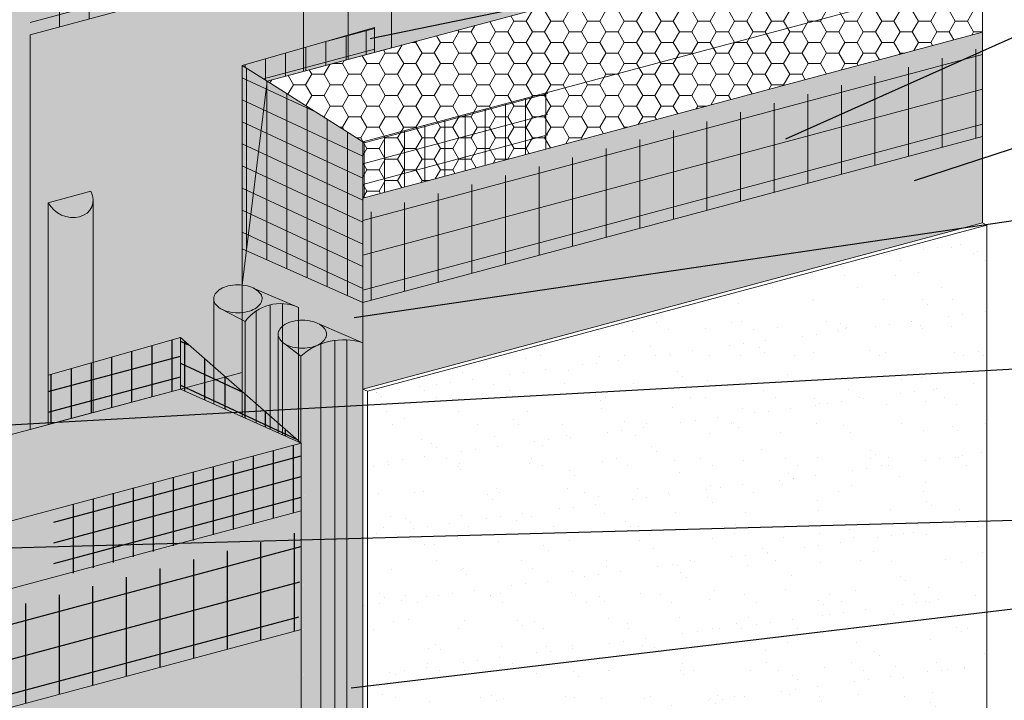
# Model space of a CAD drawing. Units: inches. Extents: x 132 to 252, y 39 to 82.
# Drawn here: x 166 to 169, y 44 to 46 of the extents above; entities that cross this region are included whole.
import ezdxf
from ezdxf import colors
from ezdxf.entities.mleader import LeaderData, LeaderLine
from ezdxf.math import Vec2, Vec3

# ---------------------------------------------------------------- set-up
doc = ezdxf.new("R2010")
doc.units = ezdxf.units.IN
doc.header["$MEASUREMENT"] = 0
for name, color, linetype, lineweight in [('ADHESIVE', 253, 'CONTINUOUS', 5), ('ADHESIVE2', 253, 'CONTINUOUS', 5), ('AQUAFLASH', 250, 'CONTINUOUS', 5), ('BASE COAT', 253, 'CONTINUOUS', 5), ('BASE COAT2', 253, 'CONTINUOUS', 5), ('INSULATION', 40, 'CONTINUOUS', 5), ('INSULATION2', 40, 'CONTINUOUS', 5), ('MESH', 160, 'CONTINUOUS', 5), ('MESH2', 160, 'CONTINUOUS', 30), ('SEALANT - FACE SEAL', 7, 'CONTINUOUS', 5), ('SEALANT - REAR SEAL', 7, 'CONTINUOUS', 5), ('TEXT - DRAWING', 7, 'CONTINUOUS', 5)]:
    doc.layers.add(name, color=color, linetype=linetype, lineweight=lineweight)
for name, color, linetype, lineweight, true_color in [('BARRIER', 7, 'CONTINUOUS', 5, 0x83aaaa), ('COLOR PRIME', 7, 'CONTINUOUS', 5, 0xe2cc98), ('FINISH', 7, 'CONTINUOUS', 5, 0xe2cc98)]:
    doc.layers.add(name, color=color, linetype=linetype, lineweight=lineweight, true_color=true_color)
doc.styles.add('arial', font='arial.ttf', dxfattribs={"height": 0.12})

msp = doc.modelspace()

# ---------------------------------------------------------------- hatches: boundary and pattern name
at = {"layer": 'ADHESIVE'}
h = msp.add_hatch(color=256, dxfattribs=at)
h.dxf.hatch_style = 1
edge = h.paths.add_edge_path()
edge.add_ellipse((167.3499384944604, 46.88058825004301), major_axis=(-0.06482197735587458, 0.02954082419750257), ratio=0.815731156351808, start_angle=45.30043254841115, end_angle=200.2888522373004)
edge.add_line((167.4190945237181, 46.8712156177552), (167.4190945237181, 46.87143210060456))
edge.add_ellipse((167.3499384944604, 46.88058825004301), major_axis=(-0.06482197735587458, 0.02954082419750257), ratio=0.815731156351808, start_angle=200.4960726907658, end_angle=225.3004325479121)
edge.add_line((167.4126621084798, 46.89739499176573), (167.2872148804414, 46.86378150831994))
h.paths.add_polyline_path([(167.2872148804412, 46.25356123136992), (167.4190945237181, 46.28889827528408), (167.4190945237181, 46.87121561775519), (167.419027476492, 46.86869551268176), (167.4188370229391, 46.86619665034473), (167.4185235032463, 46.86372349419708), (167.4180874774205, 46.86128046177557), (167.4175297242886, 46.85887191681011), (167.4168512401058, 46.8565021614293), (167.4160532367766, 46.85417542847606), (167.4151371396896, 46.85189587394689), (167.4141045851721, 46.84966756956847), (167.4129574175668, 46.84749449552478), (167.4116976859376, 46.84538053334764), (167.4103276404095, 46.84332945898371), (167.4088497281498, 46.84134493604976), (167.4072665889964, 46.83943050928878), (167.4055810507432, 46.83758959823843), (167.4037961240883, 46.83582549112301), (167.4019149972573, 46.8341413389801), (167.3999410303074, 46.83254015003222), (167.3978777491268, 46.83102478431351), (167.395728839136, 46.82959794856112), (167.3934981387051, 46.8282621913806), (167.3911896322979, 46.8270198986934), (167.3888074433548, 46.82587328947532), (167.3863558269274, 46.82482441179287), (167.3838391620783, 46.82387513914514), (167.3812619440594, 46.82302716711721), (167.3786287762819, 46.82228201035169), (167.3759443620944, 46.82164099984313), (167.3732134963815, 46.82110528056067), (167.3704410569993, 46.82067580940288), (167.3676319960624, 46.82035335348859), (167.3647913310986, 46.82013848878662), (167.3619241360868, 46.82003159908702), (167.3590355323935, 46.82003287531555), (167.3561306796254, 46.82014231519258), (167.3532147664131, 46.82035972323728), (167.3502930011435, 46.82068471111672), (167.3473706026562, 46.82111669833946), (167.3444527909218, 46.8216549132925), (167.3415447777184, 46.82229839461953), (167.3386517573216, 46.82304599293801), (167.3357788972273, 46.82389637289234), (167.3329313289209, 46.82484801553891), (167.3301141387121, 46.8258992210593), (167.327332358649, 46.82704811179649), (167.3245909575306, 46.82829263560871), (167.3218948320312, 46.82963056953499), (167.3192487979541, 46.83105952376571), (167.3166575816296, 46.83257694591138), (167.3141258114726, 46.83418012556159), (167.3116580097161, 46.83586619912651), (167.3092585843327, 46.83763215495153), (167.3069318211616, 46.83947483869697), (167.3046818762535, 46.84139095897208), (167.3025127684464, 46.84337709321431), (167.3004283721878, 46.84542969380252), (167.2984324106137, 46.84754509439383), (167.2965284488988, 46.84971951647231), (167.2947198878882, 46.85194907609829), (167.2930099580228, 46.85422979084561), (167.2914017135689, 46.85655758691528), (167.2898980271634, 46.85892830641183), (167.2885015846818, 46.86133771477029), (167.2872148804414, 46.86378150831984)])
at = {"layer": 'ADHESIVE2'}
h = msp.add_hatch(color=256, dxfattribs=at)
h.dxf.hatch_style = 1
edge = h.paths.add_edge_path()
edge.add_ellipse((166.5998996716311, 45.88467290447613), major_axis=(-0.06482197735587458, 0.02954082419750257), ratio=0.815731156351808, start_angle=45.30043254841115, end_angle=200.2888522373004)
edge.add_line((166.6690557008888, 45.87530027218832), (166.6690557008888, 45.87551675503767))
edge.add_ellipse((166.5998996716311, 45.88467290447613), major_axis=(-0.06482197735587458, 0.02954082419750257), ratio=0.815731156351808, start_angle=200.4960726907658, end_angle=225.3004325479121)
edge.add_line((166.6626232856504, 45.90147964619884), (166.537176057612, 45.86786616275305))
h.paths.add_polyline_path([(166.5371760576119, 45.21585053672261), (166.6690557008888, 45.25118758063673), (166.6690557008888, 45.87530027218832), (166.6689886536627, 45.87278016711489), (166.6687982001098, 45.87028130477785), (166.668484680417, 45.86780814863021), (166.6680486545912, 45.8653651162087), (166.6674909014593, 45.86295657124324), (166.6668124172766, 45.86058681586243), (166.6660144139473, 45.85826008290919), (166.6650983168603, 45.85598052838002), (166.6640657623429, 45.8537522240016), (166.6629185947375, 45.85157914995791), (166.6616588631083, 45.84946518778077), (166.6602888175802, 45.84741411341684), (166.6588109053205, 45.84542959048289), (166.6572277661672, 45.84351516372191), (166.6555422279139, 45.84167425267156), (166.6537573012591, 45.83991014555614), (166.651876174428, 45.83822599341323), (166.6499022074781, 45.83662480446535), (166.6478389262975, 45.83510943874663), (166.6456900163067, 45.83368260299425), (166.6434593158758, 45.83234684581372), (166.6411508094686, 45.83110455312653), (166.6387686205255, 45.82995794390845), (166.6363170040981, 45.828909066226), (166.6338003392491, 45.82795979357827), (166.6312231212301, 45.82711182155034), (166.6285899534526, 45.82636666478482), (166.6259055392651, 45.82572565427626), (166.6231746735522, 45.82518993499379), (166.62040223417, 45.82476046383601), (166.6175931732331, 45.82443800792172), (166.6147525082693, 45.82422314321975), (166.6118853132575, 45.82411625352015), (166.6089967095642, 45.82411752974868), (166.6060918567961, 45.82422696962571), (166.6031759435839, 45.82444437767041), (166.6002541783142, 45.82476936554985), (166.5973317798269, 45.82520135277259), (166.5944139680926, 45.82573956772563), (166.5915059548891, 45.82638304905266), (166.5886129344923, 45.82713064737114), (166.585740074398, 45.82798102732547), (166.5828925060916, 45.82893266997204), (166.5800753158828, 45.82998387549242), (166.5772935358197, 45.83113276622962), (166.5745521347013, 45.83237729004184), (166.571856009202, 45.83371522396812), (166.5692099751248, 45.83514417819884), (166.5666187588002, 45.83666160034451), (166.5640869886433, 45.83826477999472), (166.5616191868868, 45.83995085355964), (166.5592197615034, 45.84171680938466), (166.5568929983324, 45.84355949313009), (166.5546430534242, 45.84547561340521), (166.5524739456171, 45.84746174764744), (166.5503895493585, 45.84951434823565), (166.5483935877844, 45.85162974882696), (166.5464896260696, 45.85380417090544), (166.544681065059, 45.85603373053141), (166.5429711351935, 45.85831444527874), (166.5413628907397, 45.86064224134841), (166.5398592043341, 45.86301296084496), (166.5384627618525, 45.86542236920342), (166.537176057612, 45.86786616275297), (166.5371760576119, 45.86696582559207)])
at = {"layer": 'AQUAFLASH'}
h = msp.add_hatch(dxfattribs=at)
h.set_pattern_fill('ANSI31', color=256, scale=0.7, angle=329.9999999999999)
h.set_pattern_definition([(14.99999999999995, (127.895174863982, -71.01555865070219), (-0.02264666644647051, 0.08451850980029349), [])])
h.paths.add_polyline_path([(167.546000124255, 46.9713048394648), (166.4835311611997, 46.69735453637909), (166.4835311611997, 46.36140745853019), (167.546000124255, 46.64676559162638)])
h = msp.add_hatch(dxfattribs=at)
h.set_pattern_fill('ANSI31', color=256, scale=0.7, angle=45)
h.set_pattern_definition([(90, (127.895174863982, -71.01555865070219), (-0.0875, 1.387778780781446e-17), [])])
h.paths.add_polyline_path([(167.546000124255, 46.9713048394648), (166.4835311611997, 46.69735453637909), (166.4835311611997, 46.36140745853019), (167.546000124255, 46.64676559162638)])
h = msp.add_hatch(color=256, dxfattribs=at)
h.dxf.hatch_style = 1
h.paths.add_polyline_path([(167.546000124255, 46.64676559162638), (166.4835311611997, 46.36140745853019), (166.4835311611997, 45.20147643005085), (166.9259570712709, 45.32002409536504), (167.107425632875, 45.36900375060124), (167.107425632875, 45.62578567859973), (167.1804683811576, 46.22495859309206), (167.546000124255, 46.32290252846297)])
at = {"layer": 'BARRIER'}
msp.add_hatch(color=256, dxfattribs=at).paths.add_polyline_path([(168.9286688731755, 47.34178981413771), (165.1049597562667, 46.31723004417065), (165.1049597562666, 44.83208933539037), (165.551023208515, 44.95157971088653), (165.6619469006006, 44.9010293046673), (165.838898905751, 44.9484434515464), (165.838898905751, 45.02871577148144), (166.9259570712709, 45.32002409536504), (167.1804683811576, 46.22495859309206), (168.1305200824034, 46.47957005136472), (168.241443774489, 46.42901964514549), (168.4183957796395, 46.4764337920246), (168.4183957796395, 46.55666023980366), (168.9286688731755, 46.69338750313597)])
at = {"layer": 'BASE COAT'}
h = msp.add_hatch(color=256, dxfattribs=at)
h.dxf.hatch_style = 1
h.paths.add_polyline_path([(167.496452337272, 46.38229303633056), (167.107425632875, 46.27110170556872), (167.1804683811576, 46.22495859309206)])
h.paths.add_polyline_path([(167.496452337272, 46.38229303633056), (167.1804683811576, 46.22495859309206), (167.4964432263704, 46.30962379769537)], flags=17)
h = msp.add_hatch(color=256, dxfattribs=at)
h.dxf.hatch_style = 1
h.paths.add_polyline_path([(169.2831125459207, 46.36885622552102), (167.4621149963583, 45.88092140269664), (167.4621149963584, 46.0470346821022), (167.107425632875, 46.27110170556872), (167.107425632875, 45.73265216422256), (167.4621149963583, 45.57429999864802), (167.4621149963583, 45.3202974075074)])
h.paths.add_polyline_path([(169.2831125459207, 46.36885622552102), (167.4621149963583, 45.3202974075074), (169.2831125459207, 45.80823223033172)], flags=17)
at = {"layer": 'BASE COAT2'}
h = msp.add_hatch(color=256, dxfattribs=at)
h.dxf.hatch_style = 1
h.paths.add_polyline_path([(166.9262027620089, 45.47218922834819), (166.5371760576119, 45.36099789771908), (166.5371760576119, 45.21585053672256)])
h.paths.add_polyline_path([(166.9262027620089, 45.47218922834819), (166.5371760576119, 45.21585053672256), (166.9259570712709, 45.32002409536504)], flags=17)
h = msp.add_hatch(color=256, dxfattribs=at)
h.dxf.hatch_style = 1
h.paths.add_polyline_path([(167.2804007440162, 45.16160609715561), (166.9262027620089, 45.47218922830897), (166.9262027620175, 45.31991428430266)])
h.paths.add_polyline_path([(167.2804007440162, 45.16160609715561), (167.2804007440162, 45.11978191308818), (167.2804007440162, 44.96209692571579)])
h = msp.add_hatch(color=256, dxfattribs=at)
h.dxf.hatch_style = 1
h.paths.add_polyline_path([(167.2804007440162, 44.96209692571579), (165.4594031944537, 44.47416210289149), (165.4594031945014, 43.89094644542033)])
h.paths.add_polyline_path([(167.2804007440162, 44.96209692571579), (165.4594031945014, 43.89094644542033), (167.2804007440639, 44.37888126824465)])
at = {"layer": 'COLOR PRIME'}
h = msp.add_hatch(color=256, dxfattribs=at)
h.dxf.hatch_style = 1
h.paths.add_polyline_path([(167.3342561004234, 45.51046292559533), (167.4621149963583, 45.45629014981164), (167.4621149963583, 45.57429999864802), (167.107425632875, 45.73265216422256), (167.107425632875, 45.62578567859973), (167.1446847852976, 45.61445509069176), (167.2725436812327, 45.56028231490796), (167.2725436812327, 45.52195204981378)])
at = {"layer": 'FINISH'}
h = msp.add_hatch(dxfattribs=at)
h.set_pattern_fill('AR-SAND', scale=0.08, style=0)
h.set_pattern_definition([(37.50000000000001, (194.3043380637096, -21.58519108241482), (-0.005039468648768653, 0.1541459015210527), [0, -0.1216, 0, -0.136, 0, -0.13]), (7.499999999999999, (194.3043380637096, -21.58519108241482), (0.1415821364214182, 0.2257716852183792), [0, -0.06559999999999999, 0, -0.1096, 0, -0.042]), (327.5, (194.2059380637096, -21.58519108241482), (0.2491313489401196, 0.0004527242829571598), [0, -0.04, 0, -0.144, 0, -0.188]), (317.5, (194.2059380637096, -21.58519108241482), (0.2404901283657835, 0.07021404519473994), [0, -0.02, 0, -0.0944, 0, -0.108])])
h.paths.add_polyline_path([(169.2962177815599, 45.80225988147905), (169.2831125459207, 45.80823223033172), (167.4621149963583, 45.3202974075074), (167.4621149963583, 42.20053751862499), (167.4752202319974, 42.19456516977231), (169.2962177815599, 42.68249999259665)])
at = {"layer": 'INSULATION'}
h = msp.add_hatch(dxfattribs=at)
h.set_pattern_fill('HONEY', color=256, scale=0.2882468904110496, style=0)
h.set_pattern_definition([(0, (127.6416747378021, -70.5186776604485), (0.05404629195207179, 0.03120364120722975), [0.0360308613013812, -0.07206172260276239]), (120, (127.6416747378021, -70.5186776604485), (-0.05404629195207178, 0.03120364120722976), [0.03603086130138109, -0.07206172260276218]), (59.99999999999999, (127.6416747378021, -70.5186776604485), (1.200068754416068e-17, 0.06240728241445951), [-0.07206172260276239, 0.0360308613013812])])
h.paths.add_polyline_path([(168.4183957796395, 46.55666023980367), (168.4183957796394, 46.47643379202459), (168.241443774489, 46.42901964514549), (168.1305834704918, 46.47954116399581), (167.1804683811576, 46.22495859309206), (167.4621149963584, 46.0470346821022), (167.4621149963583, 45.88092140269664), (169.2831125459207, 46.36885622552102), (169.2831125459207, 46.53496950492656), (168.9286688731754, 46.69338750313597)])
at = {"layer": 'INSULATION2'}
h = msp.add_hatch(dxfattribs=at)
h.set_pattern_fill('HONEY', color=256, scale=0.2882468904110496, style=0)
h.set_pattern_definition([(0, (125.6389629358976, -72.16928309392509), (0.05404629195207179, 0.03120364120722975), [0.0360308613013812, -0.07206172260276239]), (120, (125.6389629358976, -72.16928309392509), (-0.05404629195207178, 0.03120364120722976), [0.0360308613013811, -0.0720617226027622]), (59.99999999999999, (125.6389629358976, -72.16928309392509), (1.200068754416068e-17, 0.06240728241445951), [-0.07206172260276239, 0.0360308613013812])])
h.paths.add_polyline_path([(165.838898905751, 45.0287477377883), (165.838898905751, 44.94844345154642), (165.6619469006006, 44.90102930466731), (165.5509790361181, 44.95159984123529), (165.1049597562667, 44.83208933539036), (165.1049597562667, 41.82233267949253), (165.4594031944536, 41.66409030802865), (165.4594031944537, 44.47416210289149), (167.2804007440162, 44.96209692571579), (167.2804007440162, 45.16160609715561), (166.9259570712709, 45.32002409536504)])
at = {"layer": 'MESH'}
h = msp.add_hatch(dxfattribs=at)
h.set_pattern_fill('ANSI31', color=256, scale=0.4741157783297794, angle=45, style=0)
h.set_pattern_definition([(90, (105.3624540383769, -133.4992743383979), (-0.05926447229122242, 1.096613027999579e-17), [])])
h.paths.add_polyline_path([(167.4964432263704, 46.30962379769537), (167.496452337272, 46.38229303633056), (167.107425632875, 46.27110170556872), (167.1804683811576, 46.22495859309206)])
h = msp.add_hatch(dxfattribs=at)
h.set_pattern_fill('ANSI31', color=256, scale=0.47, angle=329.9999999999999, style=0)
h.set_pattern_definition([(14.99999999999995, (127.9269713851229, -69.81062995591859), (-0.01520561889977306, 0.05674814229448276), [])])
h.paths.add_polyline_path([(167.4964432263704, 46.30962379769537), (167.496452337272, 46.38229303633056), (167.107425632875, 46.27110170556872), (167.1804683811576, 46.22495859309206)])
h = msp.add_hatch(dxfattribs=at)
h.set_pattern_fill('ANSI31', color=256, scale=0.7901929638829657, angle=45, style=0)
h.set_pattern_definition([(90, (105.6531976417528, -134.0529725229458), (-0.09877412048537071, 2.193226055999158e-17), [])])
h.paths.add_polyline_path([(169.2831125459206, 46.06223482147238), (169.2831125459207, 46.32453239412377), (167.4621149963583, 45.83507860033918), (167.4621149963583, 45.57429999864802)])
h = msp.add_hatch(dxfattribs=at)
h.set_pattern_fill('ANSI31', color=256, scale=0.7901929638829657, angle=329.9999999999999, style=0)
h.set_pattern_definition([(14.99999999999995, (105.6531976417528, -134.0529725229458), (-0.02556462354486492, 0.0954084739458077), [])])
h.paths.add_polyline_path([(169.2831125459206, 46.06223482147238), (169.2831125459207, 46.32453239412377), (167.4621149963583, 45.83507860033918), (167.4621149963583, 45.57429999864802)])
h = msp.add_hatch(dxfattribs=at)
h.set_pattern_fill('ANSI31', color=256, scale=0.4741157783297794, angle=45, style=0)
h.set_pattern_definition([(90, (104.9515619245443, -134.0529725229458), (-0.05926447229122242, 1.096613027999579e-17), [])])
h.paths.add_polyline_path([(167.4621149963583, 45.57429999864802), (167.4621149963583, 46.04703468210227), (167.107425632875, 46.27110170556872), (167.107425632875, 45.73265216422256)])
h = msp.add_hatch(dxfattribs=at)
h.set_pattern_fill('ANSI31', color=256, scale=0.47, angle=110, style=0)
h.set_pattern_definition([(155, (127.6416747378021, -70.5186776604485), (-0.02482882287726609, -0.05324558248840318), [])])
h.paths.add_polyline_path([(167.4621149963583, 45.57429999864802), (167.4621149963583, 46.04703468210227), (167.107425632875, 46.27110170556872), (167.107425632875, 45.73265216422256)])
h = msp.add_hatch(dxfattribs=at)
h.set_pattern_fill('ANSI31', color=256, scale=0.4741157783297794, angle=45, style=0)
h.set_pattern_definition([(90, (105.6531976417528, -134.0529725229458), (-0.05926447229122242, 1.096613027999579e-17), [])])
h.paths.add_polyline_path([(168.0055935562346, 46.02654604391916), (168.0055935562345, 46.19265932332465), (167.4621149963584, 46.0470346821022), (167.4621149963583, 45.88092140269664)])
h = msp.add_hatch(dxfattribs=at)
h.set_pattern_fill('ANSI31', color=256, scale=0.47, angle=329.9999999999999, style=0)
h.set_pattern_definition([(14.99999999999995, (128.2177149884988, -70.36432814046654), (-0.01520561889977306, 0.05674814229448276), [])])
h.paths.add_polyline_path([(168.0055935562346, 46.02654604391916), (168.0055935562345, 46.19265932332465), (167.4621149963584, 46.0470346821022), (167.4621149963583, 45.88092140269664)])
at = {"layer": 'MESH2'}
h = msp.add_hatch(dxfattribs=at)
h.set_pattern_fill('ANSI31', color=256, scale=0.4741157783297794, angle=45, style=0)
h.set_pattern_definition([(90, (104.7922044631138, -134.7660526751024), (-0.05926447229122242, 1.096613027999579e-17), [])])
h.paths.add_polyline_path([(166.9257113805422, 45.32013390641936), (166.9262027620089, 45.47218922830363), (166.5371760576119, 45.36099789767452), (166.5371760576119, 45.21585053672256)])
h = msp.add_hatch(dxfattribs=at)
h.set_pattern_fill('ANSI31', color=256, scale=0.47, angle=329.9999999999999, style=0)
h.set_pattern_definition([(14.99999999999995, (127.3567218098597, -71.07740829262306), (-0.01520561889977306, 0.05674814229448276), [])])
h.paths.add_polyline_path([(166.9257113805422, 45.32013390641936), (166.9262027620089, 45.47218922830363), (166.5371760576119, 45.36099789767452), (166.5371760576119, 45.21585053672256)])
h = msp.add_hatch(dxfattribs=at)
h.set_pattern_fill('ANSI31', color=256, scale=0.4741157783297794, angle=45, style=0)
h.set_pattern_definition([(90, (104.7698476721965, -135.2156431335955), (-0.05926447229122242, 1.096613027999579e-17), [])])
h.paths.add_polyline_path([(167.2797387175307, 45.16218660373442), (166.9262027620089, 45.47218922848092), (166.9259570712709, 45.32002409536504)])
h = msp.add_hatch(dxfattribs=at)
h.set_pattern_fill('ANSI31', color=256, scale=0.47, angle=110, style=0)
h.set_pattern_definition([(155, (127.4599604854544, -71.68134827109816), (-0.02482882287726609, -0.05324558248840318), [])])
h.paths.add_polyline_path([(167.2797387175307, 45.16218660373442), (166.9262027620089, 45.47218922848092), (166.9259570712709, 45.32002409536504)])
h = msp.add_hatch(dxfattribs=at)
h.set_pattern_fill('ANSI31', color=256, scale=0.47, angle=45, style=0)
h.set_pattern_definition([(90, (127.895174863982, -71.01555865070219), (-0.05874999999999999, 1.040834085586084e-17), [])])
h.paths.add_polyline_path([(167.2804007440162, 44.96209692571579), (167.2804007440162, 45.16160609715559), (166.5536222634563, 44.96686639021329), (166.5536222634564, 44.76295047119891)])
h = msp.add_hatch(dxfattribs=at)
h.set_pattern_fill('ANSI31', color=256, scale=0.47, angle=329.9999999999999, style=0)
h.set_pattern_definition([(14.99999999999995, (127.4063143834709, -71.69572270080587), (-0.01520561889977306, 0.05674814229448276), [])])
h.paths.add_polyline_path([(167.2804007440162, 44.96209692571579), (167.2804007440162, 45.16160609715559), (166.5536222634563, 44.96686639021329), (166.5536222634564, 44.76295047119891)])
h = msp.add_hatch(dxfattribs=at)
h.set_pattern_fill('ANSI31', color=256, scale=0.7901929638829657, angle=329.9999999999999, style=0)
h.set_pattern_definition([(14.99999999999995, (103.6504858398482, -135.7035779564224), (-0.02556462354486492, 0.0954084739458077), [])])
h.paths.add_polyline_path([(167.2725436812327, 44.611850339172), (167.2804007440162, 44.90149357553262), (165.4594031944537, 44.42522478287655), (165.4594031944537, 44.12602080997542)])
h = msp.add_hatch(dxfattribs=at)
h.set_pattern_fill('ANSI31', color=256, scale=0.7901929638829657, angle=45, style=0)
h.set_pattern_definition([(90, (103.6504858398482, -135.7035779564224), (-0.09877412048537071, 2.193226055999158e-17), [])])
h.paths.add_polyline_path([(167.2725436812327, 44.611850339172), (167.2804007440162, 44.90149357553262), (165.4594031944537, 44.42522478287655), (165.4594031944537, 44.12602080997542)])
at = {"layer": 'SEALANT - FACE SEAL'}
h = msp.add_hatch(color=43, dxfattribs=at)
h.dxf.hatch_style = 1
edge = h.paths.add_edge_path()
edge.add_line((167.4583739875524, 45.45787518485958), (167.3342561004233, 45.51046292559536))
edge.add_arc((167.3067121449641, 45.46275131864922), 0.05509144143805225, 35.6592497078131, 60.00211988283718, ccw=False)
edge.add_arc((167.3354231908408, 45.48335134992723), 0.01975469789838232, -5.571253370607678, 35.65924970785511, ccw=False)
edge.add_arc((167.330480822762, 45.48143258324182), 0.02460374943031284, -35.65500994223362, 0.002119882913177662, ccw=False)
edge.add_arc((167.3083147441666, 45.49733414884745), 0.05188368397954718, 300.0021198826295, 324.344990057704, ccw=False)
edge.add_arc((167.293626452922, 45.52277284189436), 0.08125838403966344, 283.4515954093863, 300.002119882669, ccw=False)
edge.add_arc((167.283972365623, 45.56313519765667), 0.1227592414315333, 270.0021198828632, 283.45159540938596, ccw=False)
edge.add_arc((167.2839723656235, 45.56313519765713), 0.122759241431988, 256.5526443564181, 270.0021198826244, ccw=False)
edge.add_arc((167.2743212650792, 45.52277212762295), 0.0812583840396531, 244.2334184642079, 256.5526443564343, ccw=False)
edge.add_line((167.2389977658336, 45.44959306382885), (167.2933856192957, 45.41727273704293))
edge.add_arc((167.408074415034, 45.30675090170701), 0.1592752207780824, 71.59071062419798, 136.0599943893711, ccw=False)
edge = h.paths.add_edge_path()
edge.add_arc((167.3083147441666, 45.49733414884746), 0.05188368397957298, 300.0021198826138, 324.344990057705)
edge.add_arc((167.330480822762, 45.48143258324183), 0.02460374943031821, 324.3449900577395, 360.002119882847)
edge.add_arc((167.3354231908408, 45.48335134992724), 0.01975469789835944, 354.4287466293022, 395.6592497078456)
edge.add_arc((167.3067121449641, 45.46275131864919), 0.05509144143805023, 35.65924970785007, 60.00211988254566)
edge.add_arc((167.2936295121136, 45.44008959755775), 0.08125838403986536, 60.00211988249864, 76.55264435667094)
edge.add_arc((167.2839784115698, 45.39972652752396), 0.1227592414317453, 76.55264435669113, 90.00211988278032)
edge.add_arc((167.2839784115695, 45.39972652752399), 0.122759241431718, 90.0021198826941, 103.4515954084924)
edge.add_arc((167.274324324271, 45.44008888328644), 0.08125838403983174, 103.4515954084202, 120.0021198830749)
edge.add_arc((167.2596360330263, 45.46552757633352), 0.05188368397945882, 120.0021198831487, 144.3449900577312)
edge.add_arc((167.2374699544308, 45.48142914193905), 0.02460374943030917, 144.3449900576837, 180.0021198829132)
edge.add_arc((167.2374699544308, 45.48142914193888), 0.02460374943033415, 180.0021198825161, 215.6592497080652)
edge.add_arc((167.2596348562836, 45.49733234774359), 0.05188368397953675, 215.6592497080645, 240.0021198821545)
edge.add_line((167.2336946767689, 45.45239879958591), (167.2389977658333, 45.44959306382898))
edge.add_arc((167.2743212650793, 45.52277212762301), 0.08125838403971038, 244.2334184640102, 256.5526443564849)
edge.add_arc((167.2839723656235, 45.56313519765708), 0.122759241431945, 256.552644356444, 270.0021198826079)
edge.add_arc((167.2839723656229, 45.56313519765663), 0.1227592414314906, 270.0021198828732, 283.4515954094179)
edge.add_arc((167.293626452922, 45.52277284189433), 0.0812583840396212, 283.4515954093933, 300.0021198826392)
edge = h.paths.add_edge_path()
edge.add_arc((167.4040380583128, 43.51778121397312), 0.2043456834412601, 73.48841118801906, 127.2317209994512)
edge.add_line((167.2804007440162, 43.68048023933773), (167.2933856192957, 45.41727273704293))
edge.add_arc((167.4080744150339, 45.3067509017072), 0.1592752207778929, 71.59071062398141, 136.0599943893977, ccw=False)
edge.add_line((167.4583739875528, 45.4578751848594), (167.4621149963577, 45.45629014981184))
edge.add_line((167.4621149963578, 45.45629014981184), (167.4621149963581, 43.71370014518796))
edge = h.paths.add_edge_path()
edge.add_line((167.212866205002, 45.1917905447937), (167.2804007440162, 45.16160609715562))
edge.add_line((167.2804007440162, 45.16160609715562), (167.2804710643643, 43.68052083867851))
edge.add_line((167.2804710643643, 43.68052083867851), (167.2933856192957, 45.41727273704293))
edge.add_line((167.2933856192957, 45.41727273704293), (167.2389977658336, 45.44959306382886))
edge.add_arc((167.2743212650794, 45.52277212762308), 0.08125838403983968, 240.002119882089, 244.23341846412092, ccw=False)
edge.add_arc((167.2596348562835, 45.4973323477436), 0.05188368397949238, 215.6592497081184, 240.0021198821797, ccw=False)
edge.add_arc((167.2374699544308, 45.48142914193887), 0.02460374943028673, 180, 215.6592497080962, ccw=False)
edge.add_line((167.2128662050005, 45.48142914193887), (167.212866205002, 45.1917905447937))
h = msp.add_hatch(color=250, dxfattribs=at)
h.dxf.hatch_style = 1
h.paths.add_polyline_path([(167.2307786366002, 45.46995501596684, -0.1568512201281243), (167.2270880417331, 45.48142875781924, -0.1568512196707819), (167.2307777875372, 45.49290277270783)])
h.paths.add_polyline_path([(167.2437508191763, 45.45820521216259, -0.1066170544684032), (167.2307786366002, 45.46995501596684), (167.2307777875372, 45.49290277270783, -0.1066170543910056), (167.2437491005965, 45.50465353639843)])
h.paths.add_polyline_path([(167.2612202548355, 45.45125898610171, -0.07268126166166201), (167.2437508191763, 45.45820521216259), (167.2437491005965, 45.50465353639843, -0.07268126163269127), (167.2612180221895, 45.5116010551523)])
h.paths.add_polyline_path([(167.2839766038452, 45.44858693756543, -0.05852708806282486), (167.2612202548364, 45.45125896540549), (167.2612180221895, 45.5116010551523), (167.2612180221888, 45.51160107584858, -0.05852708805445676), (167.2839741734061, 45.51427478761543)])
h.paths.add_polyline_path([(167.3068183476055, 45.45128108129867, -0.05875186752714356), (167.2839766038452, 45.44858693756543), (167.2839741734061, 45.51427478761543, -0.05875186753557627), (167.3068161164697, 45.51158233414272)])
h.paths.add_polyline_path([(167.3242016766379, 45.45820818880635), (167.324199958058, 45.50465651299435, -0.1066170543908283), (167.3379741579749, 45.49218026653696, -0.02595750392431883), (167.3388596923372, 45.4908001319094), (167.3388603589822, 45.47278261255855, -0.0418531246593865), (167.3371729896556, 45.46995895247294, -0.1066170540991584)])
h.paths.add_polyline_path([(167.3242016766379, 45.45820818880635, -0.07234108402892518), (167.3068183476055, 45.45128108129867), (167.3068161164697, 45.51158233414272, -0.07234108405785063), (167.324199958058, 45.50465651299435)])
h.paths.add_polyline_path([(167.3388603589822, 45.47278261255854), (167.3388596923372, 45.49080013190936, -0.155178217238123), (167.3408627354597, 45.48143296736158, -0.1142480890224468)])
at = {"layer": 'SEALANT - REAR SEAL'}
h = msp.add_hatch(color=43, dxfattribs=at)
h.dxf.hatch_style = 1
edge = h.paths.add_edge_path()
edge.add_arc((167.1171408298384, 45.56674348374555), 0.05509144143809817, 35.65924970786886, 60.00211988257522)
edge.add_arc((167.104058196988, 45.54408176265411), 0.08125838403988263, 60.00211988255774, 76.55264435661734)
edge.add_arc((167.0944070964441, 45.50371869262035), 0.1227592414317474, 76.55264435662998, 90.00211988276703)
edge.add_arc((167.0944070964438, 45.50371869262033), 0.1227592414317606, 90.00211988266757, 103.4515954084604)
edge.add_arc((167.0847530091455, 45.54408104838287), 0.08125838403981236, 103.4515954084493, 120.0021198831116)
edge.add_arc((167.0700647179005, 45.56951974142992), 0.05188368397942875, 120.0021198831225, 144.3449900577083)
edge.add_arc((167.0478986393051, 45.58542130703545), 0.02460374943032072, 144.3449900577029, 180.0021198829463)
edge.add_arc((167.0478986393051, 45.58542130703525), 0.02460374943029862, 180.002119882483, 215.6592497081135)
edge.add_arc((167.0700635411579, 45.60132451283997), 0.05188368397950462, 215.6592497081093, 240.0021198824056)
edge.add_line((167.0441233616435, 45.55639096468222), (167.0494264507079, 45.55358522892528))
edge.add_arc((167.0847499499536, 45.62676429271944), 0.0812583840397854, 244.233418464108, 256.5526443564309)
edge.add_arc((167.0944010504977, 45.66712736275348), 0.1227592414319594, 256.552644356473, 270.0021198826477)
edge.add_arc((167.0944010504973, 45.66712736275303), 0.1227592414315048, 270.0021198828632, 283.4515954093858)
edge.add_arc((167.1040551377963, 45.62676500699079), 0.08125838403970907, 283.4515954093939, 300.0021198826446)
edge.add_arc((167.1187434290409, 45.60132631394384), 0.05188368397954646, 300.0021198825945, 324.344990057704)
edge.add_arc((167.1410745751584, 45.58685684745225), 0.02533574418401664, 321.4946949129499, 356.7616995564469)
edge.add_arc((167.1458037180491, 45.58604651214318), 0.02057551490910073, 358.270872673993, 398.5167655543292)
edge = h.paths.add_edge_path()
edge.add_line((167.0232948898916, 45.27651912246893), (167.2725436812327, 45.16511779803695))
edge.add_line((167.2725436812327, 45.16511779803695), (167.2725436812327, 45.56028231490799))
edge.add_line((167.2725436812327, 45.56028231490799), (167.1446847852976, 45.61445509069174))
edge.add_arc((167.1171408298384, 45.56674348374559), 0.0550914414380539, 35.659249707845674, 60.002119882863724, ccw=False)
edge.add_arc((167.1457767247856, 45.58576358188248), 0.02077383534843691, -23.31419260757059, 39.08097212585892, ccw=False)
edge.add_arc((167.1187434290409, 45.60132631394379), 0.05188368397953469, 300.0021198826588, 332.7148787323393, ccw=False)
edge.add_arc((167.1040551377963, 45.62676500699077), 0.0812583840396826, 283.4515954093159, 300.00211988263226, ccw=False)
edge.add_arc((167.0944010504975, 45.66712736275304), 0.1227592414314689, 256.5526443565444, 283.4515954092601, ccw=False)
edge.add_arc((167.0847499499536, 45.62676429271945), 0.08125838403978469, 244.23341846408562, 256.5526443564771, ccw=False)
edge.add_line((167.0494264507078, 45.55358522892531), (167.0475093974398, 45.55459949529658))
edge.add_arc((167.0700635411579, 45.60132451283997), 0.05188368397949904, 205.6555128161248, 244.23341846395869, ccw=False)
edge.add_line((167.0232948898916, 45.57886098858339), (167.0232948898916, 45.27651912246893))
edge = h.paths.add_edge_path()
edge.add_line((167.2725436812327, 44.37677597460415), (167.0232948898917, 44.30998996224988))
edge.add_line((167.0232948898916, 44.30998996224988), (167.0232948898916, 43.72589644591147))
edge.add_line((167.0232948898916, 43.72589644591147), (167.2009799310526, 43.41632900612471))
edge.add_line((167.2009799310526, 43.41632900612471), (167.2009799310526, 42.22263270844095))
edge.add_line((167.2009799310526, 42.22263270844095), (167.2804007440162, 42.15202513085291))
edge.add_arc((167.407004632998, 42.04238364259779), 0.1674807471087908, 70.78857714618277, 139.106785294415, ccw=False)
edge.add_line((167.4621149963583, 42.20053751862495), (167.4621149963583, 43.50387226884579))
edge.add_line((167.4621149963583, 43.50387226884579), (167.2725436812326, 43.81343970863248))
edge.add_line((167.2725436812327, 43.81343970863248), (167.2725436812327, 44.37677597460415))
h = msp.add_hatch(color=250, dxfattribs=at)
h.dxf.hatch_style = 1
h.paths.add_polyline_path([(167.0412073214745, 45.57394718106323, -0.1568512201281243), (167.0375167266075, 45.58542092291562, -0.1568512196707819), (167.0412064724115, 45.59689493780422)])
h.paths.add_polyline_path([(167.0541795040507, 45.56219737725898, -0.1066170544684032), (167.0412073214745, 45.57394718106323), (167.0412064724115, 45.59689493780422, -0.1066170543910056), (167.0541777854708, 45.60864570149482)])
h.paths.add_polyline_path([(167.0716489397098, 45.5552511511981, -0.07268126166166201), (167.0541795040507, 45.56219737725898), (167.0541777854708, 45.60864570149482, -0.07268126163269127), (167.0716467070638, 45.61559322024869)])
h.paths.add_polyline_path([(167.0944052887195, 45.55257910266182, -0.05852708806282486), (167.0716489397107, 45.55525113050188), (167.0716467070638, 45.61559322024869), (167.0716467070631, 45.61559324094497, -0.05852708805445676), (167.0944028582805, 45.61826695271181)])
h.paths.add_polyline_path([(167.1172470324798, 45.55527324639505, -0.05875186752714356), (167.0944052887195, 45.55257910266182), (167.0944028582805, 45.61826695271181, -0.05875186753557627), (167.117244801344, 45.61557449923911)])
h.paths.add_polyline_path([(167.1346303615122, 45.56220035390273), (167.1346286429323, 45.60864867809074, -0.1066170543908283), (167.1484028428492, 45.59617243163334, -0.02595750392431883), (167.1492883772115, 45.59479229700579), (167.1492890438565, 45.57677477765494, -0.0418531246593865), (167.14760167453, 45.57395111756933, -0.1066170540991584)])
h.paths.add_polyline_path([(167.1346303615122, 45.56220035390273, -0.07234108402892518), (167.1172470324798, 45.55527324639505), (167.117244801344, 45.61557449923911, -0.07234108405785063), (167.1346286429323, 45.60864867809074)])
h.paths.add_polyline_path([(167.1492890438565, 45.57677477765493), (167.1492883772115, 45.59479229700575, -0.155178217238123), (167.1512914203341, 45.58542513245796, -0.1142480890224468)])

# ---------------------------------------------------------------- linework, layer by layer
at = {"layer": 'ADHESIVE', "color": 7}
for p, q in [((167.2872148804412, 46.86378150832008), (167.2872148804412, 46.25356123136995)), ((167.4190945237181, 46.87143210060984), (167.4190945237181, 46.28889827528409))]:
    msp.add_line(p, q, dxfattribs=at)
at = {"layer": 'ADHESIVE2', "color": 7}
for p, q in [((166.5371760576119, 45.8678661627532), (166.6626232856503, 45.901479646199)), ((166.5371760576119, 45.8678661627532), (166.6626232856503, 45.90147964619903)), ((166.5371760576119, 45.86786616275302), (166.6626232856503, 45.9014796461988)), ((166.5371760576119, 45.86786616275302), (166.6626232856503, 45.9014796461988)), ((166.5371760576119, 45.8678661627532), (166.5371760576119, 45.21585053672256)), ((166.6690557008887, 45.87551675504299), (166.6690557008887, 45.2511875806367))]:
    msp.add_line(p, q, dxfattribs=at)
msp.add_ellipse((166.5998996716311, 45.88467290447611), major_axis=(-0.06482197735587458, 0.02954082419750257), ratio=0.8157311563518079, start_param=0.7906417005473801, end_param=3.932234354128464, dxfattribs=at)
at = {"layer": 'AQUAFLASH', "color": 252}
msp.add_lwpolyline([(166.4835311611997, 45.20147643005085), (166.9262027620089, 45.3199142843065), (167.107425632875, 45.36900375060124), (167.107425632875, 45.62578567859973), (167.1804683811576, 46.22495859309206), (167.546000124255, 46.32290252846297), (167.546000124255, 46.64676559162638), (166.4835311611997, 46.36140745853019)], close=True, dxfattribs=at)
at = {"layer": 'BASE COAT', "color": 7}
for p, q in [((167.107425632875, 46.27110170556872), (167.1804683811576, 46.22495859309206)), ((167.4621149963583, 46.04703468210217), (167.4621149963583, 42.20053751862498)), ((166.9262027620089, 45.47218922834819), (167.2804007440162, 45.16160609715561))]:
    msp.add_line(p, q, dxfattribs=at)
for points in [[(167.4964432263704, 46.30962379769537), (167.496452337272, 46.38229303633056), (167.107425632875, 46.27110170556872), (167.1074256328751, 45.62578567860073)], [(169.2831125459207, 45.80823223033172), (169.2831125459206, 46.06223482147238), (167.4621149963583, 45.57429999864802), (167.107425632875, 45.73265216422256), (167.107425632875, 45.2389170296228)]]:
    msp.add_lwpolyline(points, dxfattribs=at)
msp.add_lwpolyline([(167.4621149963584, 46.0470346821022), (167.4621149963583, 45.88092140269664), (169.2831125459207, 46.36885622552102), (169.2831125459207, 46.36885622552102), (167.4621149963583, 45.88092140269664), (167.4621149963584, 46.0470346821022)], close=True, dxfattribs=at)
at = {"layer": 'BASE COAT2', "color": 7}
for points in [[(166.5371760576119, 45.21585053672256), (166.9262027620089, 45.3199142843065), (166.9262027620089, 45.47218922834819), (166.5371760576119, 45.36099789771908)], [(165.4594031944537, 43.89094644544206), (167.2804007440639, 44.37888126824465), (167.2804007440162, 44.96209692571579), (165.4594031944537, 44.47416210289149)], [(165.4594031944537, 44.47416210289149), (167.2804007440162, 44.96209692571579), (167.2804007440162, 44.61395563279972), (165.4594031944537, 44.12602080997542)]]:
    msp.add_lwpolyline(points, close=True, dxfattribs=at)
at = {"layer": 'COLOR PRIME', "color": 7}
msp.add_line((167.4621149963583, 45.57429999864802), (167.4621149963583, 45.3202974075074), dxfattribs=at)
msp.add_lwpolyline([(167.4621149963583, 45.57429999864802), (167.4621149963583, 45.57429999864802), (167.107425632875, 45.73265216422256), (167.107425632875, 45.62578567859973)], dxfattribs=at)
at = {"layer": 'FINISH', "color": 7}
for p, q in [((169.2831125459207, 45.80823223033172), (169.2962177815599, 45.80225988147905)), ((167.4621149963583, 45.3202974075074), (167.4752202319974, 45.31432505865474)), ((167.4621149963583, 45.32029740750739), (167.4621149963583, 42.20053751862498))]:
    msp.add_line(p, q, dxfattribs=at)
msp.add_lwpolyline([(169.2831125459207, 45.80823223033172), (167.4621149963583, 45.3202974075074)], dxfattribs=at)
msp.add_lwpolyline([(167.4752202319974, 42.19456516977231), (169.2962177815599, 42.68249999259665), (169.2962177815599, 45.80225988147905), (167.4752202319974, 45.31432505865474)], close=True, dxfattribs=at)
at = {"layer": 'INSULATION', "color": 7}
for p, q in [((169.2831125459207, 46.53496950492656), (169.2831125459206, 46.06223482147238)), ((167.4621149963583, 46.04703468210226), (167.4621149963583, 42.20053751862498))]:
    msp.add_line(p, q, dxfattribs=at)
msp.add_lwpolyline([(168.1305834704918, 46.4795411639958), (167.1804683811576, 46.22495859309206), (167.4621149963584, 46.0470346821022), (169.2831125459207, 46.53496950492656), (168.9286688731755, 46.69338750313597), (168.4183957796395, 46.55666023980366)], dxfattribs=at)
at = {"layer": 'INSULATION2', "color": 7}
msp.add_line((167.2804007440162, 45.16160609715561), (167.2804007440162, 42.15202513085293), dxfattribs=at)
msp.add_lwpolyline([(165.551023208515, 44.95157971088653), (165.1049597562666, 44.83208933539037), (165.4594031944537, 44.6736712743313), (167.2804007440162, 45.16160609715561), (166.9259570712709, 45.32002409536504), (165.838898905751, 45.02871577148144)], dxfattribs=at)
at = {"layer": 'SEALANT - FACE SEAL'}
for p, q in [((167.4621149963584, 45.4562901498116), (167.3342561004233, 45.51046292559536)), ((167.2796247450323, 45.417272737043), (167.2336946767689, 45.45239879958594)), ((167.3379259604789, 45.45257722205742), (167.3379901865971, 43.71116021714702)), ((167.3790916752963, 45.46315056091755), (167.3791561400581, 43.72085148839383)), ((167.4149322389512, 45.46473994854885), (167.4149964595479, 43.72281747527122))]:
    msp.add_line(p, q, dxfattribs=at)
msp.add_lwpolyline([(167.2839738696086, 45.52248576887168, -0.05875186753538796), (167.312526298438, 45.51912020203084, -0.07234108405767586), (167.3342561004233, 45.51046292559536, -0.1066170543910106), (167.3514738503196, 45.49486761752363, -0.1818682937762681), (167.3550845721755, 45.48143349355438, -0.1568512196707705), (167.3504723899205, 45.46709097494364, -0.1066170543910124), (167.3342582485964, 45.45240252033043, -0.07234108405766697), (167.3125290872906, 45.44374363595968, -0.05875186753538394), (167.2839769075842, 45.44037595630916, -0.05875186753536756), (167.2554244787548, 45.44374152315007, -0.07234108405764623), (167.2336946767696, 45.45239879958559, -0.1066170543910119), (167.2174794485755, 45.46708605434664, -0.1568512196707888), (167.2128662050173, 45.48142823162649, -0.1568512196707819), (167.2174783872724, 45.49577075023725, -0.1066170543910056), (167.2336925285965, 45.51045920485043, -0.07234108405764272), (167.2554216899022, 45.51911808922124, -0.05875186753535912)], format="xyb", close=True, dxfattribs=at)
for points in [[(167.2128662050173, 45.48142914193907), (167.2128662050173, 45.19179054478681)], [(167.2796247450323, 45.417272737043), (167.2797388447221, 45.16190193192215)]]:
    msp.add_lwpolyline(points, dxfattribs=at)
for points in [[(167.2796247450323, 45.417272737043, -0.2631347921678731), (167.4621149963584, 45.4562901498116)], [(167.293505979703, 44.372908919392), (167.293505979703, 43.68965331854397, -0.2183116754905211), (167.4621149963583, 43.71370014518792), (167.4621149963583, 45.4562901498116)]]:
    msp.add_lwpolyline(points, format="xyb", dxfattribs=at)
at = {"layer": 'SEALANT - REAR SEAL'}
for p, q in [((167.2725436812327, 45.56028231490799), (167.1446847852977, 45.61445509069174)), ((167.1895203412548, 45.56765396653679), (167.1895338622887, 45.2022188957854)), ((167.2253608313758, 45.57123972328814), (167.2253750777886, 45.18619972532336)), ((167.1158360765208, 45.51844950718139), (167.0441233616432, 45.55639096468233)), ((167.1483549044164, 45.54956764487414), (167.148367075484, 45.22061832130705))]:
    msp.add_line(p, q, dxfattribs=at)
msp.add_lwpolyline([(167.094402554483, 45.62647793396807, -0.05875186753538796), (167.1229549833123, 45.62311236712723, -0.07234108405767586), (167.1446847852977, 45.61445509069174, -0.1066170543910106), (167.1619025351939, 45.59885978262002, -0.1818682937762681), (167.1655132570498, 45.58542565865077, -0.1568512196707705), (167.1609010747948, 45.57108314004002, -0.1066170543910124), (167.1446869334707, 45.55639468542682, -0.07234108405766697), (167.1229577721649, 45.54773580105607, -0.05875186753538394), (167.0944055924585, 45.54436812140555, -0.05875186753536756), (167.0658531636292, 45.54773368824646, -0.07234108405764623), (167.0441233616439, 45.55639096468197, -0.1066170543910119), (167.0279081334498, 45.57107821944303, -0.1568512196707888), (167.0232948898916, 45.58542039672287, -0.1568512196707819), (167.0279070721467, 45.59976291533363, -0.1066170543910056), (167.0441212134708, 45.61445136994681, -0.07234108405764272), (167.0658503747766, 45.62311025431763, -0.05875186753535912)], format="xyb", close=True, dxfattribs=at)
for points in [[(167.0232948898916, 45.58542130703545), (167.0232948898916, 45.27651912246893)], [(167.2725436812327, 45.16511779803697), (167.2725436812327, 45.56028231490799)], [(167.1158360765208, 45.51844950718139), (167.1158360765208, 45.23515799610387)]]:
    msp.add_lwpolyline(points, dxfattribs=at)
msp.add_lwpolyline([(167.1158360765208, 45.51844950718139, -0.3522338083252542), (167.2725436812327, 45.56028231490799)], format="xyb", dxfattribs=at)

# ---------------------------------------------------------------- leaders
at = {"layer": 'TEXT - DRAWING', "color": 7}
ml = msp.add_multileader_mtext('Standard', dxfattribs=at)
ml.set_content('DRYVIT DETAIL MESH® WRAPPED TO BACKSIDE OF EPS MIN. 2 1/2" (64 MM)', color=7, style='arial')
ml.set_leader_properties()
ml.build(insert=Vec2(0, 0))
ml.multileader.update_dxf_attribs({"dogleg_length": 0.125, "arrow_head_size": 0.0625})
ctx = ml.context
ctx.base_point, ctx.char_height, ctx.arrow_head_size, ctx.landing_gap_size, ctx.plane_origin = Vec3(169.6417882472359, 46.77003028534981), 0.0625, 0.0625, 0.09, Vec3(169.2025363919208, 44.48902221836983)
notes = []
notes.append((ctx, [(0, (1, 1, 0), (169.5167882472359, 46.77003028534981), (1, 0), 0.125, [(0, [(167.4218415069764, 46.33757247986798)], 0, [])])]))
ctx.mtext.insert, ctx.mtext.width, ctx.mtext.flow_direction = Vec3(169.7317882472359, 46.81046770008378), 1.630133777327956, 5
ml = msp.add_multileader_mtext('Standard', dxfattribs=at)
ml.set_content('DRYVIT REINFORCING MESH EMBEDDED IN DRYVIT BASE COAT', color=7, style='arial')
ml.set_leader_properties()
ml.build(insert=Vec2(0, 0))
ml.multileader.update_dxf_attribs({"dogleg_length": 0.125, "arrow_head_size": 0.0625})
ctx = ml.context
ctx.base_point, ctx.char_height, ctx.arrow_head_size, ctx.landing_gap_size, ctx.plane_origin = Vec3(169.6417882472359, 46.4179225454326), 0.0625, 0.0625, 0.09, Vec3(169.2025363919208, 45.10269737843041)
notes.append((ctx, [(0, (1, 1, 0), (169.5167882472359, 46.4179225454326), (1, 0), 0.125, [(0, [(168.6479899701447, 46.03040176709964)], 0, [])])]))
ctx.mtext.insert, ctx.mtext.width, ctx.mtext.flow_direction = Vec3(169.7317882472359, 46.44970545812018), 1.569563368406548, 5
ml = msp.add_multileader_mtext('Standard', dxfattribs=at)
ml.set_content('DRYVIT BASE COAT', color=7, style='arial')
ml.set_leader_properties()
ml.build(insert=Vec2(0, 0))
ml.multileader.update_dxf_attribs({"dogleg_length": 0.125, "arrow_head_size": 0.0625})
ctx = ml.context
ctx.base_point, ctx.char_height, ctx.arrow_head_size, ctx.landing_gap_size, ctx.plane_origin = Vec3(169.6417882472359, 46.07446930756177), 0.0625, 0.0625, 0.09, Vec3(169.2971836298145, 45.81021868082662)
notes.append((ctx, [(0, (1, 1, 0), (169.5167882472359, 46.07446930756177), (1, 0), 0.125, [(0, [(169.0246088540163, 45.91397384493401)], 0, [])])]))
ctx.mtext.insert, ctx.mtext.flow_direction = Vec3(169.7317882472359, 46.10625222024935), 5
ml = msp.add_multileader_mtext('Standard', dxfattribs=at)
ml.set_content('DRYVIT DEMANDIT® OR COLOR PRIME™ ON SURFACES TO RECEIVE SEALANT', color=7, style='arial')
ml.set_leader_properties()
ml.build(insert=Vec2(0, 0))
ml.multileader.update_dxf_attribs({"dogleg_length": 0.125, "arrow_head_size": 0.0625})
ctx = ml.context
ctx.base_point, ctx.char_height, ctx.arrow_head_size, ctx.landing_gap_size, ctx.plane_origin = Vec3(169.6417882472359, 45.83629119474778), 0.0625, 0.0625, 0.09, Vec3(169.2971836298145, 45.28213379598608)
notes.append((ctx, [(0, (1, 1, 0), (169.5167882472359, 45.83629119474778), (1, 0), 0.125, [(0, [(167.374530710865, 45.52111233790247)], 0, [])])]))
ctx.mtext.insert, ctx.mtext.width, ctx.mtext.flow_direction = Vec3(169.7317882472359, 45.86807410743536), 1.394045993980662, 5
ml = msp.add_multileader_mtext('Standard', dxfattribs=at)
ml.set_content('DRYVIT/TREMCO AIR/WATER-RESISTIVE BARRIER COATING', color=7, style='arial')
ml.set_leader_properties()
ml.build(insert=Vec2(0, 0))
ml.multileader.update_dxf_attribs({"dogleg_length": 0.125, "arrow_head_size": 0.0625})
ctx = ml.context
ctx.base_point, ctx.char_height, ctx.arrow_head_size, ctx.landing_gap_size, ctx.plane_origin = Vec3(169.6417882472359, 45.38760546483511), 0.0625, 0.0625, 0.09, Vec3(171.0845745201883, 45.21376185012102)
notes.append((ctx, [(1, (1, 1, 0), (169.5167882472359, 45.38760546483511), (1, 0), 0.125, [(0, [(165.7613485700099, 45.17803300015203)], 0, [])])]))
ctx.mtext.insert, ctx.mtext.width, ctx.mtext.flow_direction = Vec3(169.7317882472359, 45.41938837752269), 1.401976148634836, 5
ml = msp.add_multileader_mtext('Standard', dxfattribs=at)
ml.set_content('EPS INSULATION BOARD', color=7, style='arial')
ml.set_leader_properties()
ml.build(insert=Vec2(0, 0))
ml.multileader.update_dxf_attribs({"dogleg_length": 0.125, "arrow_head_size": 0.0625})
ctx = ml.context
ctx.base_point, ctx.char_height, ctx.arrow_head_size, ctx.landing_gap_size, ctx.plane_origin = Vec3(169.6417882472359, 44.93891973492244), 0.0625, 0.0625, 0.09, Vec3(169.5322677113639, 44.04953996607276)
notes.append((ctx, [(0, (1, 1, 0), (169.5167882472359, 44.93891973492244), (1, 0), 0.125, [(0, [(166.2605282634515, 44.8492841217309)], 0, [])])]))
ctx.mtext.insert, ctx.mtext.flow_direction = Vec3(169.7317882472359, 44.97070264761003), 5
ml = msp.add_multileader_mtext('Standard', dxfattribs=at)
ml.set_content('DRYVIT/TREMCO APPROVED SEALANT WITH CLOSED CELL BACKER ROD, \\PBY OTHERS ', color=7, style='arial')
ml.set_leader_properties()
ml.build(insert=Vec2(0, 0))
ml.multileader.update_dxf_attribs({"dogleg_length": 0.125, "arrow_head_size": 0.0625})
ctx = ml.context
ctx.base_point, ctx.char_height, ctx.arrow_head_size, ctx.landing_gap_size, ctx.plane_origin = Vec3(169.6417882472359, 44.69208712006206), 0.0625, 0.0625, 0.09, Vec3(169.2971836298145, 44.83145109367859)
notes.append((ctx, [(0, (1, 1, 0), (169.5167882472359, 44.69208712006206), (1, 0), 0.125, [(0, [(167.3651126964667, 44.43503818177519)], 0, [])])]))
ctx.mtext.insert, ctx.mtext.width, ctx.mtext.flow_direction = Vec3(169.7317882472359, 44.72387003274964), 1.63612427049415, 5
for ctx, leaders in notes:
    for number, flags, end, landing, length, lines in leaders:
        leader = LeaderData()
        leader.index, (leader.has_last_leader_line, leader.has_dogleg_vector, leader.attachment_direction) = number, flags
        leader.last_leader_point, leader.dogleg_vector, leader.dogleg_length = Vec3(end), Vec3(landing), length
        for number, points, colour, breaks in lines:
            line = LeaderLine()
            line.index, line.vertices, line.color, line.breaks = number, Vec3.list(points), colors.encode_raw_color(colour), breaks
            leader.lines.append(line)
        ctx.leaders.append(leader)

doc.saveas('drawing.dxf')
